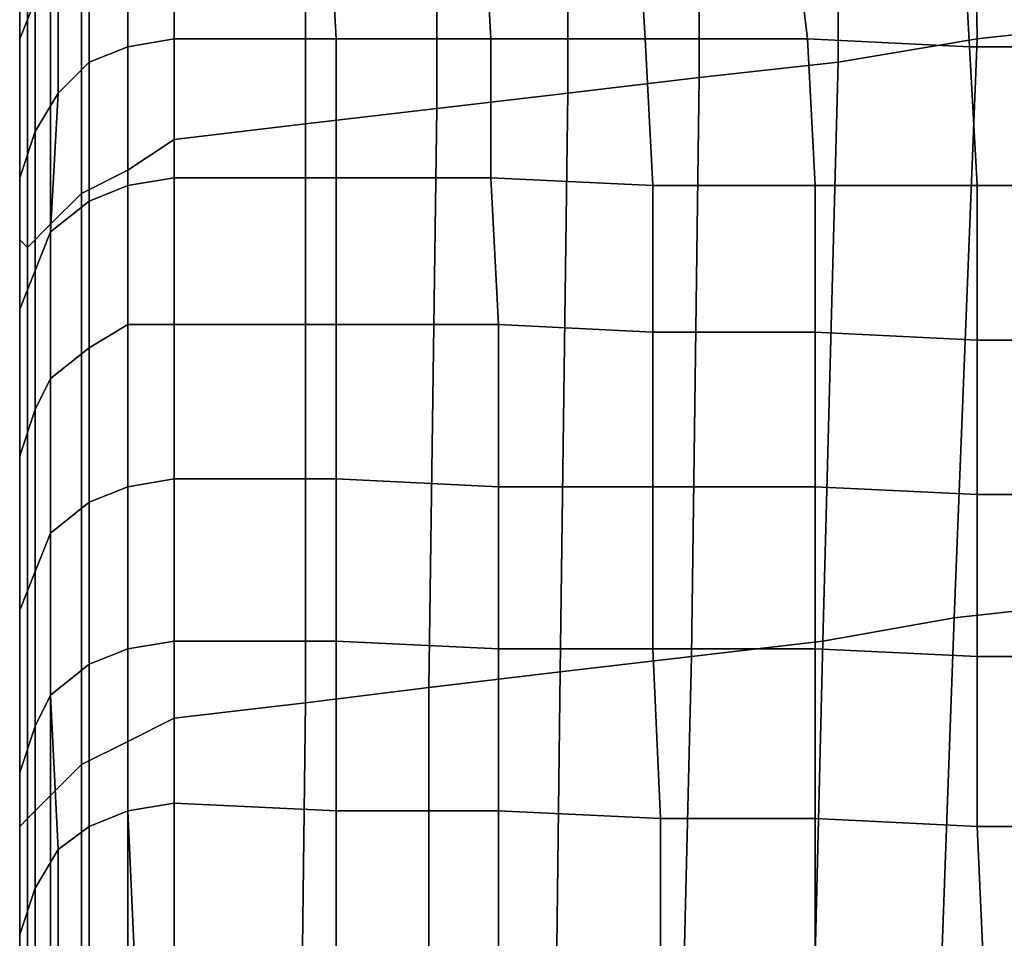
# Model space of a CAD drawing. Extents: x -0.003 to 0.532, y -0.184 to 0.182.
# Drawn here: x 0 to 0.012, y 0.135 to 0.147 of the extents above; entities that cross this region are included whole.
import ezdxf

# ---------------------------------------------------------------- set-up
doc = ezdxf.new("R2010")
doc.units = 0
doc.layers.add('PORCELAIN_1', color=7, linetype='CONTINUOUS')

msp = doc.modelspace()

# ---------------------------------------------------------------- linework, layer by layer
at = {"layer": 'PORCELAIN_1'}
for points in [[(-0.0004, 0.1542, 0.265), (-0.0004, 0.1513, 0.267), (-0.0004, 0.1462, 0.261), (-0.0004, 0.1497, 0.2586)], [(0.0136, 0.1541, 0.3037), (0.0138, 0.1472, 0.3038), (0.012, 0.147, 0.3038), (0.0119, 0.1539, 0.3037)], [(-0.0004, 0.1539, 0.2745), (-0.0004, 0.152, 0.2765), (-0.0004, 0.1466, 0.2713), (-0.0004, 0.1489, 0.2691)], [(0.012, 0.147, 0.3038), (0.0102, 0.1467, 0.3038), (0.0102, 0.1536, 0.3037), (0.0119, 0.1539, 0.3037)], [(-0.0004, 0.1465, 0.2831), (-0.0004, 0.1482, 0.2808), (-0.0004, 0.1537, 0.285), (-0.0004, 0.1523, 0.2872)], [(0.0084, 0.1533, 0.3037), (0.0102, 0.1536, 0.3037), (0.0102, 0.1467, 0.3038), (0.0084, 0.1465, 0.3038)], [(-0.0004, 0.1451, 0.252), (-0.0004, 0.1494, 0.2494), (-0.0004, 0.1533, 0.2564), (-0.0004, 0.1497, 0.2586)], [(0.0084, 0.1533, 0.3037), (0.0084, 0.1465, 0.3038), (0.0067, 0.1463, 0.3038), (0.0067, 0.153, 0.3037)], [(0.0067, 0.1463, 0.3038), (0.005, 0.1461, 0.3038), (0.005, 0.1528, 0.3037), (0.0067, 0.153, 0.3037)], [(0.0033, 0.1525, 0.3037), (0.005, 0.1528, 0.3037), (0.005, 0.1461, 0.3038), (0.0033, 0.1459, 0.3038)], [(0.0033, 0.1525, 0.3037), (0.0033, 0.1459, 0.3038), (0.0016, 0.1457, 0.3038), (0.0016, 0.1523, 0.3038)], [(-0.0004, 0.1511, 0.2896), (-0.0004, 0.1447, 0.286), (-0.0004, 0.1465, 0.2831), (-0.0004, 0.1523, 0.2872)], [(-0.0004, 0.15, 0.2401), (-0.0004, 0.1471, 0.2329), (-0.0004, 0.1497, 0.2321), (-0.0004, 0.1523, 0.2393)], [(0.0016, 0.1457, 0.3038), (0.001, 0.1453, 0.3037), (0.001, 0.1518, 0.3036), (0.0016, 0.1523, 0.3038)], [(-0.0004, 0.1444, 0.2736), (-0.0004, 0.1466, 0.2713), (-0.0004, 0.152, 0.2765), (-0.0004, 0.1501, 0.2785)], [(-0.0004, 0.1489, 0.1852), (-0.0004, 0.1468, 0.1782), (-0.0004, 0.15, 0.1778), (-0.0004, 0.1519, 0.1849)], [(-0.0004, 0.1518, 0.121), (-0.0004, 0.1485, 0.1217), (-0.0004, 0.1471, 0.1147), (-0.0004, 0.1502, 0.1139)], [(0.0004, 0.1514, 0.3034), (0.001, 0.1518, 0.3036), (0.001, 0.1453, 0.3037), (0.0004, 0.145, 0.3034)], [(-0.0004, 0.1484, 0.171), (-0.0004, 0.1467, 0.1643), (-0.0004, 0.1501, 0.1638), (-0.0004, 0.1516, 0.1706)], [(-0.0004, 0.1514, 0.2166), (-0.0004, 0.1486, 0.2171), (-0.0004, 0.1465, 0.2092), (-0.0004, 0.1496, 0.2088)], [(-0.0004, 0.1466, 0.1294), (-0.0004, 0.1499, 0.1287), (-0.0004, 0.1514, 0.1359), (-0.0004, 0.148, 0.1366)], [(0, 0.1511, 0.3029), (0.0004, 0.1514, 0.3034), (0.0004, 0.145, 0.3034), (0, 0.1446, 0.303)], [(-0.0004, 0.1435, 0.2634), (-0.0004, 0.1462, 0.261), (-0.0004, 0.1513, 0.267), (-0.0004, 0.1489, 0.2691)], [(-0.0004, 0.1494, 0.2494), (-0.0004, 0.1453, 0.2423), (-0.0004, 0.1476, 0.2412), (-0.0004, 0.1513, 0.2485)], [(-0.0004, 0.1511, 0.2896), (-0.0004, 0.151, 0.2901), (-0.0004, 0.1446, 0.287), (-0.0004, 0.1447, 0.286)], [(0, 0.1511, 0.3029), (0, 0.1446, 0.303), (-0.0003, 0.1443, 0.3025), (-0.0003, 0.1508, 0.3024)], [(-0.0004, 0.1444, 0.2882), (-0.0004, 0.1446, 0.287), (-0.0004, 0.151, 0.2901), (-0.0004, 0.1507, 0.2908)], [(-0.0004, 0.1457, 0.1856), (-0.0004, 0.1489, 0.1852), (-0.0004, 0.151, 0.1925), (-0.0004, 0.148, 0.1929)], [(-0.0003, 0.1443, 0.3025), (-0.0004, 0.1444, 0.3019), (-0.0004, 0.1508, 0.3018), (-0.0003, 0.1508, 0.3024)], [(-0.0004, 0.1507, 0.301), (-0.0004, 0.1508, 0.3018), (-0.0004, 0.1444, 0.3019), (-0.0004, 0.1443, 0.3009)], [(-0.0004, 0.1503, 0.2918), (-0.0004, 0.1442, 0.2893), (-0.0004, 0.1444, 0.2882), (-0.0004, 0.1507, 0.2908)], [(-0.0004, 0.1473, 0.1508), (-0.0004, 0.146, 0.1443), (-0.0004, 0.1494, 0.1437), (-0.0004, 0.1507, 0.1503)], [(-0.0004, 0.1443, 0.2999), (-0.0004, 0.1442, 0.2989), (-0.0004, 0.1506, 0.2994), (-0.0004, 0.1507, 0.3002)], [(-0.0004, 0.1507, 0.301), (-0.0004, 0.1443, 0.3009), (-0.0004, 0.1443, 0.2999), (-0.0004, 0.1507, 0.3002)], [(-0.0004, 0.1441, 0.2979), (-0.0004, 0.1505, 0.2986), (-0.0004, 0.1506, 0.2994), (-0.0004, 0.1442, 0.2989)], [(-0.0004, 0.1441, 0.2979), (-0.0004, 0.1441, 0.2969), (-0.0004, 0.1504, 0.2978), (-0.0004, 0.1505, 0.2986)], [(-0.0004, 0.1476, 0.2253), (-0.0004, 0.1453, 0.2177), (-0.0004, 0.1486, 0.2171), (-0.0004, 0.1504, 0.2247)], [(-0.0004, 0.1504, 0.297), (-0.0004, 0.1504, 0.2978), (-0.0004, 0.1441, 0.2969), (-0.0004, 0.144, 0.2959)], [(-0.0004, 0.1439, 0.2948), (-0.0004, 0.1503, 0.2961), (-0.0004, 0.1504, 0.297), (-0.0004, 0.144, 0.2959)], [(-0.0004, 0.1503, 0.2918), (-0.0004, 0.1501, 0.2926), (-0.0004, 0.144, 0.2905), (-0.0004, 0.1442, 0.2893)], [(-0.0004, 0.1503, 0.2005), (-0.0004, 0.1474, 0.2009), (-0.0004, 0.145, 0.1932), (-0.0004, 0.148, 0.1929)], [(-0.0004, 0.1439, 0.2948), (-0.0004, 0.1439, 0.2938), (-0.0004, 0.1502, 0.2953), (-0.0004, 0.1503, 0.2961)], [(-0.0004, 0.1471, 0.1147), (-0.0004, 0.1456, 0.1076), (-0.0004, 0.1486, 0.1068), (-0.0004, 0.1502, 0.1139)], [(-0.0004, 0.1501, 0.2943), (-0.0004, 0.1502, 0.2953), (-0.0004, 0.1439, 0.2938), (-0.0004, 0.1439, 0.2927)], [(-0.0004, 0.1482, 0.2808), (-0.0004, 0.1424, 0.2761), (-0.0004, 0.1444, 0.2736), (-0.0004, 0.1501, 0.2785)], [(-0.0004, 0.1452, 0.1577), (-0.0004, 0.1487, 0.1571), (-0.0004, 0.1501, 0.1638), (-0.0004, 0.1467, 0.1643)], [(-0.0004, 0.1439, 0.2916), (-0.0004, 0.1501, 0.2934), (-0.0004, 0.1501, 0.2943), (-0.0004, 0.1439, 0.2927)], [(-0.0004, 0.1439, 0.2916), (-0.0004, 0.144, 0.2905), (-0.0004, 0.1501, 0.2926), (-0.0004, 0.1501, 0.2934)], [(-0.0004, 0.15, 0.2401), (-0.0004, 0.1476, 0.2412), (-0.0004, 0.1443, 0.2341), (-0.0004, 0.1471, 0.2329)], [(-0.0004, 0.1449, 0.1714), (-0.0004, 0.1484, 0.171), (-0.0004, 0.15, 0.1778), (-0.0004, 0.1468, 0.1782)], [(-0.0004, 0.1499, 0.1287), (-0.0004, 0.1466, 0.1294), (-0.0004, 0.1452, 0.1224), (-0.0004, 0.1485, 0.1217)], [(-0.0004, 0.1462, 0.261), (-0.0004, 0.1411, 0.2548), (-0.0004, 0.1451, 0.252), (-0.0004, 0.1497, 0.2586)], [(-0.0004, 0.1445, 0.2261), (-0.0004, 0.1476, 0.2253), (-0.0004, 0.1497, 0.2321), (-0.0004, 0.1471, 0.2329)], [(-0.0004, 0.1465, 0.2092), (-0.0004, 0.1444, 0.2014), (-0.0004, 0.1474, 0.2009), (-0.0004, 0.1496, 0.2088)], [(-0.0004, 0.1494, 0.2494), (-0.0004, 0.1451, 0.252), (-0.0004, 0.1405, 0.2453), (-0.0004, 0.1453, 0.2423)], [(-0.0004, 0.146, 0.1443), (-0.0004, 0.1446, 0.1373), (-0.0004, 0.148, 0.1366), (-0.0004, 0.1494, 0.1437)], [(-0.0004, 0.1486, 0.1068), (-0.0004, 0.147, 0.0997), (-0.0002, 0.1475, 0.0994), (-0.0002, 0.1492, 0.1066)], [(-0.0004, 0.1466, 0.2713), (-0.0004, 0.1409, 0.2658), (-0.0004, 0.1435, 0.2634), (-0.0004, 0.1489, 0.2691)], [(-0.0004, 0.1489, 0.1852), (-0.0004, 0.1457, 0.1856), (-0.0004, 0.1434, 0.1786), (-0.0004, 0.1468, 0.1782)], [(0.001, 0.1487, 0.0989), (0.001, 0.1469, 0.0917), (0.0016, 0.147, 0.0916), (0.0016, 0.1488, 0.0989)], [(0.0036, 0.1488, 0.0988), (0.0016, 0.1488, 0.0989), (0.0016, 0.147, 0.0916), (0.0037, 0.147, 0.0916)], [(0.0056, 0.1488, 0.0988), (0.0036, 0.1488, 0.0988), (0.0037, 0.147, 0.0916), (0.0057, 0.147, 0.0915)], [(0.0076, 0.1487, 0.0987), (0.0056, 0.1488, 0.0988), (0.0057, 0.147, 0.0915), (0.0077, 0.147, 0.0915)], [(-0.0004, 0.1437, 0.1515), (-0.0004, 0.1473, 0.1508), (-0.0004, 0.1487, 0.1571), (-0.0004, 0.1452, 0.1577)], [(0.001, 0.1469, 0.0917), (0.001, 0.1487, 0.0989), (0.0005, 0.1484, 0.0991), (0.0005, 0.1467, 0.0919)], [(0.0096, 0.1487, 0.0987), (0.0076, 0.1487, 0.0987), (0.0077, 0.147, 0.0915), (0.0098, 0.147, 0.0914)], [(0.0118, 0.1487, 0.0986), (0.0096, 0.1487, 0.0987), (0.0098, 0.147, 0.0914), (0.0119, 0.1469, 0.0913)], [(0.0143, 0.1487, 0.0986), (0.0118, 0.1487, 0.0986), (0.0119, 0.1469, 0.0913), (0.0144, 0.1469, 0.0913)], [(-0.0004, 0.143, 0.2099), (-0.0004, 0.1465, 0.2092), (-0.0004, 0.1486, 0.2171), (-0.0004, 0.1453, 0.2177)], [(-0.0004, 0.147, 0.0997), (-0.0004, 0.1486, 0.1068), (-0.0004, 0.1456, 0.1076), (-0.0004, 0.144, 0.1005)], [(-0.0004, 0.1452, 0.1224), (-0.0004, 0.1439, 0.1154), (-0.0004, 0.1471, 0.1147), (-0.0004, 0.1485, 0.1217)], [(-0.0004, 0.1484, 0.171), (-0.0004, 0.1449, 0.1714), (-0.0004, 0.1431, 0.1648), (-0.0004, 0.1467, 0.1643)], [(0.0005, 0.1484, 0.0991), (0.0001, 0.1481, 0.0992), (0.0001, 0.1463, 0.0921), (0.0005, 0.1467, 0.0919)], [(-0.0004, 0.1482, 0.2808), (-0.0004, 0.1465, 0.2831), (-0.0004, 0.1403, 0.2788), (-0.0004, 0.1424, 0.2761)], [(-0.0002, 0.1475, 0.0994), (-0.0002, 0.1458, 0.0923), (0.0001, 0.1463, 0.0921), (0.0001, 0.1481, 0.0992)], [(-0.0004, 0.145, 0.1932), (-0.0004, 0.1425, 0.186), (-0.0004, 0.1457, 0.1856), (-0.0004, 0.148, 0.1929)], [(-0.0004, 0.1446, 0.1373), (-0.0004, 0.1432, 0.1301), (-0.0004, 0.1466, 0.1294), (-0.0004, 0.148, 0.1366)], [(-0.0004, 0.1414, 0.2354), (-0.0004, 0.1443, 0.2341), (-0.0004, 0.1476, 0.2412), (-0.0004, 0.1453, 0.2423)], [(-0.0004, 0.1476, 0.2253), (-0.0004, 0.1445, 0.2261), (-0.0004, 0.1418, 0.2186), (-0.0004, 0.1453, 0.2177)], [(-0.0002, 0.1458, 0.0923), (-0.0002, 0.1475, 0.0994), (-0.0004, 0.147, 0.0997), (-0.0004, 0.1452, 0.0926)], [(-0.0004, 0.1417, 0.1937), (-0.0004, 0.145, 0.1932), (-0.0004, 0.1474, 0.2009), (-0.0004, 0.1444, 0.2014)], [(-0.0004, 0.1424, 0.1449), (-0.0004, 0.146, 0.1443), (-0.0004, 0.1473, 0.1508), (-0.0004, 0.1437, 0.1515)], [(0.0138, 0.1472, 0.3038), (0.0135, 0.1397, 0.3039), (0.0117, 0.1395, 0.3039), (0.012, 0.147, 0.3038)], [(-0.0004, 0.1443, 0.2341), (-0.0004, 0.1411, 0.2273), (-0.0004, 0.1445, 0.2261), (-0.0004, 0.1471, 0.2329)], [(-0.0004, 0.1425, 0.1084), (-0.0004, 0.1456, 0.1076), (-0.0004, 0.1471, 0.1147), (-0.0004, 0.1439, 0.1154)], [(-0.0004, 0.147, 0.0997), (-0.0004, 0.144, 0.1005), (-0.0004, 0.1424, 0.0934), (-0.0004, 0.1452, 0.0926)], [(0.001, 0.1469, 0.0917), (0.0005, 0.1467, 0.0919), (0.0005, 0.1449, 0.0847), (0.001, 0.1451, 0.0845)], [(0.0016, 0.1452, 0.0844), (0.0016, 0.147, 0.0916), (0.001, 0.1469, 0.0917), (0.001, 0.1451, 0.0845)], [(0.0016, 0.147, 0.0916), (0.0016, 0.1452, 0.0844), (0.0037, 0.1452, 0.0843), (0.0037, 0.147, 0.0916)], [(0.0037, 0.147, 0.0916), (0.0037, 0.1452, 0.0843), (0.0057, 0.1452, 0.0842), (0.0057, 0.147, 0.0915)], [(0.0057, 0.147, 0.0915), (0.0057, 0.1452, 0.0842), (0.0078, 0.1451, 0.0842), (0.0077, 0.147, 0.0915)], [(0.0077, 0.147, 0.0915), (0.0078, 0.1451, 0.0842), (0.0099, 0.1451, 0.0841), (0.0098, 0.147, 0.0914)], [(0.0098, 0.147, 0.0914), (0.0099, 0.1451, 0.0841), (0.012, 0.1451, 0.084), (0.0119, 0.1469, 0.0913)], [(0.0117, 0.1395, 0.3039), (0.01, 0.1392, 0.3039), (0.0102, 0.1467, 0.3038), (0.012, 0.147, 0.3038)], [(0.0119, 0.1469, 0.0913), (0.012, 0.1451, 0.084), (0.0144, 0.1451, 0.0839), (0.0144, 0.1469, 0.0913)], [(-0.0004, 0.1434, 0.1786), (-0.0004, 0.1414, 0.1719), (-0.0004, 0.1449, 0.1714), (-0.0004, 0.1468, 0.1782)], [(-0.0004, 0.1431, 0.1648), (-0.0004, 0.1414, 0.1584), (-0.0004, 0.1452, 0.1577), (-0.0004, 0.1467, 0.1643)], [(0.0001, 0.1463, 0.0921), (0, 0.1445, 0.0849), (0.0005, 0.1449, 0.0847), (0.0005, 0.1467, 0.0919)], [(0.0102, 0.1467, 0.3038), (0.01, 0.1392, 0.3039), (0.0083, 0.139, 0.3039), (0.0084, 0.1465, 0.3038)], [(-0.0004, 0.1466, 0.2713), (-0.0004, 0.1444, 0.2736), (-0.0004, 0.1384, 0.2684), (-0.0004, 0.1409, 0.2658)], [(-0.0004, 0.1419, 0.1231), (-0.0004, 0.1452, 0.1224), (-0.0004, 0.1466, 0.1294), (-0.0004, 0.1432, 0.1301)], [(-0.0004, 0.1381, 0.2823), (-0.0004, 0.1403, 0.2788), (-0.0004, 0.1465, 0.2831), (-0.0004, 0.1447, 0.286)], [(-0.0004, 0.1465, 0.2092), (-0.0004, 0.143, 0.2099), (-0.0004, 0.1406, 0.202), (-0.0004, 0.1444, 0.2014)], [(0.0083, 0.139, 0.3039), (0.0066, 0.1388, 0.3039), (0.0067, 0.1463, 0.3038), (0.0084, 0.1465, 0.3038)], [(0, 0.1445, 0.0849), (0.0001, 0.1463, 0.0921), (-0.0002, 0.1458, 0.0923), (-0.0002, 0.144, 0.0852)], [(0.005, 0.1461, 0.3038), (0.0067, 0.1463, 0.3038), (0.0066, 0.1388, 0.3039), (0.0049, 0.1386, 0.3039)], [(-0.0004, 0.1462, 0.261), (-0.0004, 0.1435, 0.2634), (-0.0004, 0.138, 0.2574), (-0.0004, 0.1411, 0.2548)], [(-0.0004, 0.141, 0.138), (-0.0004, 0.1446, 0.1373), (-0.0004, 0.146, 0.1443), (-0.0004, 0.1424, 0.1449)], [(0.005, 0.1461, 0.3038), (0.0049, 0.1386, 0.3039), (0.0033, 0.1384, 0.3039), (0.0033, 0.1459, 0.3038)], [(0.0033, 0.1384, 0.3039), (0.0016, 0.1382, 0.3039), (0.0016, 0.1457, 0.3038), (0.0033, 0.1459, 0.3038)], [(-0.0002, 0.1458, 0.0923), (-0.0004, 0.1452, 0.0926), (-0.0004, 0.1435, 0.0855), (-0.0002, 0.144, 0.0852)], [(-0.0004, 0.14, 0.1791), (-0.0004, 0.1434, 0.1786), (-0.0004, 0.1457, 0.1856), (-0.0004, 0.1425, 0.186)], [(0.001, 0.1453, 0.3037), (0.0016, 0.1457, 0.3038), (0.0016, 0.1382, 0.3039), (0.001, 0.1379, 0.3038)], [(-0.0004, 0.1456, 0.1076), (-0.0004, 0.1425, 0.1084), (-0.0004, 0.141, 0.1013), (-0.0004, 0.144, 0.1005)], [(-0.0004, 0.1405, 0.2453), (-0.0004, 0.1359, 0.2387), (-0.0004, 0.1414, 0.2354), (-0.0004, 0.1453, 0.2423)], [(-0.0004, 0.1418, 0.2186), (-0.0004, 0.1392, 0.2108), (-0.0004, 0.143, 0.2099), (-0.0004, 0.1453, 0.2177)], [(0.0004, 0.145, 0.3034), (0.001, 0.1453, 0.3037), (0.001, 0.1379, 0.3038), (0.0004, 0.1376, 0.3036)], [(-0.0004, 0.1414, 0.1584), (-0.0004, 0.1399, 0.1521), (-0.0004, 0.1437, 0.1515), (-0.0004, 0.1452, 0.1577)], [(-0.0004, 0.1452, 0.1224), (-0.0004, 0.1419, 0.1231), (-0.0004, 0.1407, 0.1162), (-0.0004, 0.1439, 0.1154)], [(-0.0004, 0.1424, 0.0934), (-0.0004, 0.1407, 0.0863), (-0.0004, 0.1435, 0.0855), (-0.0004, 0.1452, 0.0926)], [(0.0016, 0.1452, 0.0844), (0.001, 0.1451, 0.0845), (0.001, 0.1433, 0.0772), (0.0016, 0.1433, 0.077)], [(0.0037, 0.1452, 0.0843), (0.0016, 0.1452, 0.0844), (0.0016, 0.1433, 0.077), (0.0037, 0.1433, 0.0769)], [(0.0057, 0.1452, 0.0842), (0.0037, 0.1452, 0.0843), (0.0037, 0.1433, 0.0769), (0.0058, 0.1433, 0.0768)], [(0.0078, 0.1451, 0.0842), (0.0057, 0.1452, 0.0842), (0.0058, 0.1433, 0.0768), (0.0078, 0.1432, 0.0767)], [(-0.0004, 0.1358, 0.2486), (-0.0004, 0.1405, 0.2453), (-0.0004, 0.1451, 0.252), (-0.0004, 0.1411, 0.2548)], [(-0.0004, 0.145, 0.1932), (-0.0004, 0.1417, 0.1937), (-0.0004, 0.1391, 0.1865), (-0.0004, 0.1425, 0.186)], [(0.0004, 0.145, 0.3034), (0.0004, 0.1376, 0.3036), (0, 0.1372, 0.3031), (0, 0.1446, 0.303)], [(0.0005, 0.1449, 0.0847), (0.0005, 0.143, 0.0774), (0.001, 0.1433, 0.0772), (0.001, 0.1451, 0.0845)], [(0.0099, 0.1451, 0.0841), (0.0078, 0.1451, 0.0842), (0.0078, 0.1432, 0.0767), (0.0099, 0.1432, 0.0766)], [(0.012, 0.1451, 0.084), (0.0099, 0.1451, 0.0841), (0.0099, 0.1432, 0.0766), (0.012, 0.1431, 0.0765)], [(0.0144, 0.1451, 0.0839), (0.012, 0.1451, 0.084), (0.012, 0.1431, 0.0765), (0.0144, 0.1431, 0.0764)], [(-0.0004, 0.1395, 0.1654), (-0.0004, 0.1431, 0.1648), (-0.0004, 0.1449, 0.1714), (-0.0004, 0.1414, 0.1719)], [(0.0005, 0.143, 0.0774), (0.0005, 0.1449, 0.0847), (0, 0.1445, 0.0849), (0, 0.1426, 0.0777)], [(-0.0004, 0.1446, 0.287), (-0.0004, 0.1375, 0.284), (-0.0004, 0.1381, 0.2823), (-0.0004, 0.1447, 0.286)], [(-0.0004, 0.1446, 0.287), (-0.0004, 0.1444, 0.2882), (-0.0004, 0.1371, 0.2855), (-0.0004, 0.1375, 0.284)], [(-0.0004, 0.1446, 0.1373), (-0.0004, 0.141, 0.138), (-0.0004, 0.1398, 0.1308), (-0.0004, 0.1432, 0.1301)], [(0, 0.1372, 0.3031), (-0.0003, 0.1369, 0.3026), (-0.0003, 0.1443, 0.3025), (0, 0.1446, 0.303)], [(-0.0004, 0.1378, 0.2199), (-0.0004, 0.1418, 0.2186), (-0.0004, 0.1445, 0.2261), (-0.0004, 0.1411, 0.2273)], [(0, 0.1445, 0.0849), (-0.0002, 0.144, 0.0852), (-0.0002, 0.1422, 0.078), (0, 0.1426, 0.0777)], [(-0.0004, 0.1366, 0.2869), (-0.0004, 0.1371, 0.2855), (-0.0004, 0.1444, 0.2882), (-0.0004, 0.1442, 0.2893)], [(-0.0004, 0.136, 0.2712), (-0.0004, 0.1384, 0.2684), (-0.0004, 0.1444, 0.2736), (-0.0004, 0.1424, 0.2761)], [(-0.0004, 0.1406, 0.202), (-0.0004, 0.1379, 0.1943), (-0.0004, 0.1417, 0.1937), (-0.0004, 0.1444, 0.2014)], [(-0.0004, 0.1444, 0.3019), (-0.0004, 0.1368, 0.302), (-0.0004, 0.1367, 0.3008), (-0.0004, 0.1443, 0.3009)], [(-0.0004, 0.1444, 0.3019), (-0.0003, 0.1443, 0.3025), (-0.0003, 0.1369, 0.3026), (-0.0004, 0.1368, 0.302)], [(-0.0004, 0.1443, 0.2341), (-0.0004, 0.1414, 0.2354), (-0.0004, 0.1375, 0.2286), (-0.0004, 0.1411, 0.2273)], [(-0.0004, 0.1367, 0.3008), (-0.0004, 0.1366, 0.2996), (-0.0004, 0.1443, 0.2999), (-0.0004, 0.1443, 0.3009)], [(-0.0004, 0.1365, 0.2984), (-0.0004, 0.1442, 0.2989), (-0.0004, 0.1443, 0.2999), (-0.0004, 0.1366, 0.2996)], [(-0.0004, 0.144, 0.2905), (-0.0004, 0.1363, 0.2881), (-0.0004, 0.1366, 0.2869), (-0.0004, 0.1442, 0.2893)], [(-0.0004, 0.1365, 0.2984), (-0.0004, 0.1364, 0.2972), (-0.0004, 0.1441, 0.2979), (-0.0004, 0.1442, 0.2989)], [(-0.0004, 0.1441, 0.2969), (-0.0004, 0.1441, 0.2979), (-0.0004, 0.1364, 0.2972), (-0.0004, 0.1362, 0.296)], [(-0.0004, 0.1361, 0.2948), (-0.0004, 0.144, 0.2959), (-0.0004, 0.1441, 0.2969), (-0.0004, 0.1362, 0.296)], [(-0.0004, 0.144, 0.2905), (-0.0004, 0.1439, 0.2916), (-0.0004, 0.1361, 0.2896), (-0.0004, 0.1363, 0.2881)], [(-0.0004, 0.1435, 0.0855), (-0.0004, 0.1416, 0.0783), (-0.0002, 0.1422, 0.078), (-0.0002, 0.144, 0.0852)], [(-0.0004, 0.141, 0.1013), (-0.0004, 0.1395, 0.0942), (-0.0004, 0.1424, 0.0934), (-0.0004, 0.144, 0.1005)], [(-0.0004, 0.1361, 0.2948), (-0.0004, 0.136, 0.2936), (-0.0004, 0.1439, 0.2948), (-0.0004, 0.144, 0.2959)], [(-0.0004, 0.1407, 0.1162), (-0.0004, 0.1394, 0.1092), (-0.0004, 0.1425, 0.1084), (-0.0004, 0.1439, 0.1154)], [(-0.0004, 0.1439, 0.2938), (-0.0004, 0.1439, 0.2948), (-0.0004, 0.136, 0.2936), (-0.0004, 0.136, 0.2923)], [(-0.0004, 0.136, 0.2909), (-0.0004, 0.1439, 0.2927), (-0.0004, 0.1439, 0.2938), (-0.0004, 0.136, 0.2923)], [(-0.0004, 0.136, 0.2909), (-0.0004, 0.1361, 0.2896), (-0.0004, 0.1439, 0.2916), (-0.0004, 0.1439, 0.2927)], [(-0.0004, 0.1399, 0.1521), (-0.0004, 0.1385, 0.1456), (-0.0004, 0.1424, 0.1449), (-0.0004, 0.1437, 0.1515)], [(-0.0004, 0.135, 0.2602), (-0.0004, 0.138, 0.2574), (-0.0004, 0.1435, 0.2634), (-0.0004, 0.1409, 0.2658)], [(-0.0004, 0.1416, 0.0783), (-0.0004, 0.1435, 0.0855), (-0.0004, 0.1407, 0.0863), (-0.0004, 0.1389, 0.0792)], [(-0.0004, 0.1434, 0.1786), (-0.0004, 0.14, 0.1791), (-0.0004, 0.1374, 0.1725), (-0.0004, 0.1414, 0.1719)], [(-0.0004, 0.1398, 0.1308), (-0.0004, 0.1386, 0.1238), (-0.0004, 0.1419, 0.1231), (-0.0004, 0.1432, 0.1301)], [(0.001, 0.1412, 0.0696), (0.001, 0.1433, 0.0772), (0.0005, 0.143, 0.0774), (0.0005, 0.141, 0.0699)], [(0.001, 0.1433, 0.0772), (0.001, 0.1412, 0.0696), (0.0016, 0.1413, 0.0695), (0.0016, 0.1433, 0.077)], [(0.0016, 0.1433, 0.077), (0.0016, 0.1413, 0.0695), (0.0037, 0.1413, 0.0694), (0.0037, 0.1433, 0.0769)], [(0.0037, 0.1433, 0.0769), (0.0037, 0.1413, 0.0694), (0.0058, 0.1412, 0.0693), (0.0058, 0.1433, 0.0768)], [(0.0058, 0.1433, 0.0768), (0.0058, 0.1412, 0.0693), (0.0078, 0.1412, 0.0692), (0.0078, 0.1432, 0.0767)], [(0.0078, 0.1432, 0.0767), (0.0078, 0.1412, 0.0692), (0.0099, 0.1412, 0.0691), (0.0099, 0.1432, 0.0766)], [(0.0099, 0.1432, 0.0766), (0.0099, 0.1412, 0.0691), (0.012, 0.1411, 0.069), (0.012, 0.1431, 0.0765)], [(-0.0004, 0.1375, 0.1591), (-0.0004, 0.1414, 0.1584), (-0.0004, 0.1431, 0.1648), (-0.0004, 0.1395, 0.1654)], [(0.012, 0.1431, 0.0765), (0.012, 0.1411, 0.069), (0.0144, 0.1411, 0.0688), (0.0144, 0.1431, 0.0764)], [(-0.0004, 0.1363, 0.2029), (-0.0004, 0.1406, 0.202), (-0.0004, 0.143, 0.2099), (-0.0004, 0.1392, 0.2108)], [(0.0005, 0.143, 0.0774), (0, 0.1426, 0.0777), (0, 0.1406, 0.0701), (0.0005, 0.141, 0.0699)], [(-0.0002, 0.1422, 0.078), (-0.0002, 0.1401, 0.0705), (0, 0.1406, 0.0701), (0, 0.1426, 0.0777)], [(-0.0004, 0.1391, 0.1865), (-0.0004, 0.1362, 0.1797), (-0.0004, 0.14, 0.1791), (-0.0004, 0.1425, 0.186)], [(-0.0004, 0.1381, 0.1021), (-0.0004, 0.141, 0.1013), (-0.0004, 0.1425, 0.1084), (-0.0004, 0.1394, 0.1092)], [(-0.0004, 0.1403, 0.2788), (-0.0004, 0.1338, 0.2742), (-0.0004, 0.136, 0.2712), (-0.0004, 0.1424, 0.2761)], [(-0.0004, 0.1385, 0.1456), (-0.0004, 0.1373, 0.1387), (-0.0004, 0.141, 0.138), (-0.0004, 0.1424, 0.1449)], [(-0.0004, 0.1379, 0.0872), (-0.0004, 0.1407, 0.0863), (-0.0004, 0.1424, 0.0934), (-0.0004, 0.1395, 0.0942)], [(-0.0002, 0.1401, 0.0705), (-0.0002, 0.1422, 0.078), (-0.0004, 0.1416, 0.0783), (-0.0004, 0.1396, 0.0708)], [(-0.0004, 0.1375, 0.1169), (-0.0004, 0.1407, 0.1162), (-0.0004, 0.1419, 0.1231), (-0.0004, 0.1386, 0.1238)], [(-0.0004, 0.1418, 0.2186), (-0.0004, 0.1378, 0.2199), (-0.0004, 0.1345, 0.2122), (-0.0004, 0.1392, 0.2108)], [(-0.0004, 0.1349, 0.1871), (-0.0004, 0.1391, 0.1865), (-0.0004, 0.1417, 0.1937), (-0.0004, 0.1379, 0.1943)], [(-0.0004, 0.1416, 0.0783), (-0.0004, 0.1389, 0.0792), (-0.0004, 0.137, 0.0716), (-0.0004, 0.1396, 0.0708)], [(-0.0004, 0.1312, 0.232), (-0.0004, 0.1375, 0.2286), (-0.0004, 0.1414, 0.2354), (-0.0004, 0.1359, 0.2387)], [(-0.0004, 0.1374, 0.1725), (-0.0004, 0.1353, 0.1661), (-0.0004, 0.1395, 0.1654), (-0.0004, 0.1414, 0.1719)], [(-0.0004, 0.1359, 0.1528), (-0.0004, 0.1399, 0.1521), (-0.0004, 0.1414, 0.1584), (-0.0004, 0.1375, 0.1591)], [(0.0016, 0.1413, 0.0695), (0.001, 0.1412, 0.0696), (0.001, 0.1391, 0.062), (0.0016, 0.1392, 0.0619)], [(0.0037, 0.1413, 0.0694), (0.0016, 0.1413, 0.0695), (0.0016, 0.1392, 0.0619), (0.0037, 0.1392, 0.0618)], [(0.0058, 0.1412, 0.0693), (0.0037, 0.1413, 0.0694), (0.0037, 0.1392, 0.0618), (0.0058, 0.1391, 0.0617)], [(0.001, 0.1412, 0.0696), (0.0005, 0.141, 0.0699), (0.0005, 0.1389, 0.0622), (0.001, 0.1391, 0.062)], [(0.0078, 0.1412, 0.0692), (0.0058, 0.1412, 0.0693), (0.0058, 0.1391, 0.0617), (0.0078, 0.1391, 0.0616)], [(0.0099, 0.1412, 0.0691), (0.0078, 0.1412, 0.0692), (0.0078, 0.1391, 0.0616), (0.0099, 0.1391, 0.0615)], [(0.012, 0.1411, 0.069), (0.0099, 0.1412, 0.0691), (0.0099, 0.1391, 0.0615), (0.012, 0.139, 0.0613)], [(-0.0004, 0.138, 0.2574), (-0.0004, 0.1324, 0.2515), (-0.0004, 0.1358, 0.2486), (-0.0004, 0.1411, 0.2548)], [(-0.0004, 0.1375, 0.2286), (-0.0004, 0.1334, 0.2215), (-0.0004, 0.1378, 0.2199), (-0.0004, 0.1411, 0.2273)], [(0.0144, 0.1411, 0.0688), (0.012, 0.1411, 0.069), (0.012, 0.139, 0.0613), (0.0145, 0.139, 0.0612)], [(-0.0004, 0.1361, 0.1315), (-0.0004, 0.1398, 0.1308), (-0.0004, 0.141, 0.138), (-0.0004, 0.1373, 0.1387)], [(-0.0004, 0.141, 0.1013), (-0.0004, 0.1381, 0.1021), (-0.0004, 0.1367, 0.095), (-0.0004, 0.1395, 0.0942)], [(-0.0004, 0.1384, 0.2684), (-0.0004, 0.1322, 0.2631), (-0.0004, 0.135, 0.2602), (-0.0004, 0.1409, 0.2658)], [(0, 0.1406, 0.0701), (0, 0.1385, 0.0626), (0.0005, 0.1389, 0.0622), (0.0005, 0.141, 0.0699)], [(-0.0004, 0.1407, 0.1162), (-0.0004, 0.1375, 0.1169), (-0.0004, 0.1363, 0.1099), (-0.0004, 0.1394, 0.1092)], [(-0.0004, 0.1407, 0.0863), (-0.0004, 0.1379, 0.0872), (-0.0004, 0.1362, 0.0801), (-0.0004, 0.1389, 0.0792)], [(-0.0004, 0.1406, 0.202), (-0.0004, 0.1363, 0.2029), (-0.0004, 0.1332, 0.1952), (-0.0004, 0.1379, 0.1943)], [(0, 0.1385, 0.0626), (0, 0.1406, 0.0701), (-0.0002, 0.1401, 0.0705), (-0.0002, 0.1381, 0.0629)], [(-0.0004, 0.1405, 0.2453), (-0.0004, 0.1358, 0.2486), (-0.0004, 0.1306, 0.2423), (-0.0004, 0.1359, 0.2387)], [(-0.0004, 0.1403, 0.2788), (-0.0004, 0.1381, 0.2823), (-0.0004, 0.1311, 0.2784), (-0.0004, 0.1338, 0.2742)], [(-0.0002, 0.1401, 0.0705), (-0.0004, 0.1396, 0.0708), (-0.0004, 0.1375, 0.0631), (-0.0002, 0.1381, 0.0629)], [(-0.0004, 0.1332, 0.1733), (-0.0004, 0.1374, 0.1725), (-0.0004, 0.14, 0.1791), (-0.0004, 0.1362, 0.1797)], [(-0.0004, 0.1345, 0.1463), (-0.0004, 0.1385, 0.1456), (-0.0004, 0.1399, 0.1521), (-0.0004, 0.1359, 0.1528)], [(-0.0004, 0.1398, 0.1308), (-0.0004, 0.1361, 0.1315), (-0.0004, 0.1351, 0.1245), (-0.0004, 0.1386, 0.1238)], [(0.0135, 0.1397, 0.3039), (0.0131, 0.1314, 0.304), (0.0114, 0.1312, 0.304), (0.0117, 0.1395, 0.3039)], [(-0.0004, 0.137, 0.0716), (-0.0004, 0.135, 0.064), (-0.0004, 0.1375, 0.0631), (-0.0004, 0.1396, 0.0708)], [(-0.0004, 0.1353, 0.1661), (-0.0004, 0.1333, 0.1598), (-0.0004, 0.1375, 0.1591), (-0.0004, 0.1395, 0.1654)], [(-0.0004, 0.1367, 0.095), (-0.0004, 0.135, 0.088), (-0.0004, 0.1379, 0.0872), (-0.0004, 0.1395, 0.0942)], [(0.0114, 0.1312, 0.304), (0.0098, 0.131, 0.304), (0.01, 0.1392, 0.3039), (0.0117, 0.1395, 0.3039)], [(-0.0004, 0.1363, 0.1099), (-0.0004, 0.1351, 0.1028), (-0.0004, 0.1381, 0.1021), (-0.0004, 0.1394, 0.1092)], [(-0.0004, 0.1345, 0.2122), (-0.0004, 0.1309, 0.2045), (-0.0004, 0.1363, 0.2029), (-0.0004, 0.1392, 0.2108)], [(0.001, 0.1391, 0.062), (0.001, 0.137, 0.0545), (0.0016, 0.1371, 0.0544), (0.0016, 0.1392, 0.0619)], [(0.0016, 0.1392, 0.0619), (0.0016, 0.1371, 0.0544), (0.0037, 0.137, 0.0543), (0.0037, 0.1392, 0.0618)], [(0.0037, 0.1392, 0.0618), (0.0037, 0.137, 0.0543), (0.0058, 0.137, 0.0541), (0.0058, 0.1391, 0.0617)], [(0.01, 0.1392, 0.3039), (0.0098, 0.131, 0.304), (0.0081, 0.1308, 0.304), (0.0083, 0.139, 0.3039)], [(-0.0004, 0.1391, 0.1865), (-0.0004, 0.1349, 0.1871), (-0.0004, 0.1317, 0.1804), (-0.0004, 0.1362, 0.1797)], [(0.0005, 0.1389, 0.0622), (0.0005, 0.1368, 0.0548), (0.001, 0.137, 0.0545), (0.001, 0.1391, 0.062)], [(0.0058, 0.1391, 0.0617), (0.0058, 0.137, 0.0541), (0.0079, 0.1369, 0.054), (0.0078, 0.1391, 0.0616)], [(0.0081, 0.1308, 0.304), (0.0065, 0.1306, 0.304), (0.0066, 0.1388, 0.3039), (0.0083, 0.139, 0.3039)], [(0.0078, 0.1391, 0.0616), (0.0079, 0.1369, 0.054), (0.0099, 0.1369, 0.0539), (0.0099, 0.1391, 0.0615)], [(0.0099, 0.1391, 0.0615), (0.0099, 0.1369, 0.0539), (0.012, 0.1368, 0.0538), (0.012, 0.139, 0.0613)], [(0.012, 0.139, 0.0613), (0.012, 0.1368, 0.0538), (0.0145, 0.1368, 0.0536), (0.0145, 0.139, 0.0612)], [(-0.0004, 0.1362, 0.0801), (-0.0004, 0.1343, 0.0725), (-0.0004, 0.137, 0.0716), (-0.0004, 0.1389, 0.0792)], [(0.0005, 0.1368, 0.0548), (0.0005, 0.1389, 0.0622), (0, 0.1385, 0.0626), (0.0001, 0.1365, 0.0552)], [(0.0066, 0.1388, 0.3039), (0.0065, 0.1306, 0.304), (0.0049, 0.1304, 0.304), (0.0049, 0.1386, 0.3039)], [(-0.0004, 0.1351, 0.1245), (-0.0004, 0.1343, 0.1176), (-0.0004, 0.1375, 0.1169), (-0.0004, 0.1386, 0.1238)], [(0.0049, 0.1304, 0.304), (0.0032, 0.1303, 0.304), (0.0033, 0.1384, 0.3039), (0.0049, 0.1386, 0.3039)], [(-0.0004, 0.1385, 0.1456), (-0.0004, 0.1345, 0.1463), (-0.0004, 0.1334, 0.1393), (-0.0004, 0.1373, 0.1387)], [(0, 0.1385, 0.0626), (-0.0002, 0.1381, 0.0629), (-0.0002, 0.136, 0.0555), (0.0001, 0.1365, 0.0552)], [(-0.0004, 0.1384, 0.2684), (-0.0004, 0.136, 0.2712), (-0.0004, 0.1295, 0.2661), (-0.0004, 0.1322, 0.2631)], [(0.0016, 0.1382, 0.3039), (0.0033, 0.1384, 0.3039), (0.0032, 0.1303, 0.304), (0.0016, 0.13, 0.304)], [(-0.0004, 0.1303, 0.2803), (-0.0004, 0.1311, 0.2784), (-0.0004, 0.1381, 0.2823), (-0.0004, 0.1375, 0.284)], [(-0.0004, 0.1337, 0.0958), (-0.0004, 0.1367, 0.095), (-0.0004, 0.1381, 0.1021), (-0.0004, 0.1351, 0.1028)], [(-0.0004, 0.1375, 0.0631), (-0.0004, 0.1354, 0.0557), (-0.0002, 0.136, 0.0555), (-0.0002, 0.1381, 0.0629)], [(0.001, 0.1379, 0.3038), (0.0016, 0.1382, 0.3039), (0.0016, 0.13, 0.304), (0.001, 0.1299, 0.3039)], [(-0.0004, 0.138, 0.2574), (-0.0004, 0.135, 0.2602), (-0.0004, 0.1291, 0.2545), (-0.0004, 0.1324, 0.2515)], [(-0.0004, 0.1332, 0.1952), (-0.0004, 0.1297, 0.1879), (-0.0004, 0.1349, 0.1871), (-0.0004, 0.1379, 0.1943)], [(-0.0004, 0.1335, 0.0809), (-0.0004, 0.1362, 0.0801), (-0.0004, 0.1379, 0.0872), (-0.0004, 0.135, 0.088)], [(0.001, 0.1379, 0.3038), (0.001, 0.1299, 0.3039), (0.0004, 0.1296, 0.3037), (0.0004, 0.1376, 0.3036)], [(-0.0004, 0.1292, 0.2141), (-0.0004, 0.1345, 0.2122), (-0.0004, 0.1378, 0.2199), (-0.0004, 0.1334, 0.2215)], [(0.0004, 0.1296, 0.3037), (0, 0.1292, 0.3032), (0, 0.1372, 0.3031), (0.0004, 0.1376, 0.3036)], [(-0.0004, 0.1371, 0.2855), (-0.0004, 0.1295, 0.2822), (-0.0004, 0.1303, 0.2803), (-0.0004, 0.1375, 0.284)], [(-0.0004, 0.1375, 0.2286), (-0.0004, 0.1312, 0.232), (-0.0004, 0.1265, 0.2252), (-0.0004, 0.1334, 0.2215)], [(-0.0004, 0.1333, 0.1598), (-0.0004, 0.1316, 0.1536), (-0.0004, 0.1359, 0.1528), (-0.0004, 0.1375, 0.1591)], [(-0.0004, 0.1332, 0.1106), (-0.0004, 0.1363, 0.1099), (-0.0004, 0.1375, 0.1169), (-0.0004, 0.1343, 0.1176)], [(-0.0004, 0.1354, 0.0557), (-0.0004, 0.1375, 0.0631), (-0.0004, 0.135, 0.064), (-0.0004, 0.133, 0.0566)], [(-0.0004, 0.1305, 0.1669), (-0.0004, 0.1353, 0.1661), (-0.0004, 0.1374, 0.1725), (-0.0004, 0.1332, 0.1733)], [(-0.0004, 0.1334, 0.1393), (-0.0004, 0.1324, 0.1322), (-0.0004, 0.1361, 0.1315), (-0.0004, 0.1373, 0.1387)], [(-0.0003, 0.1369, 0.3026), (0, 0.1372, 0.3031), (0, 0.1292, 0.3032), (-0.0003, 0.1289, 0.3027)], [(-0.0004, 0.1371, 0.2855), (-0.0004, 0.1366, 0.2869), (-0.0004, 0.1288, 0.284), (-0.0004, 0.1295, 0.2822)], [(0.0016, 0.1371, 0.0544), (0.001, 0.137, 0.0545), (0.0011, 0.1348, 0.0473), (0.0016, 0.135, 0.0472)], [(0.0037, 0.137, 0.0543), (0.0016, 0.1371, 0.0544), (0.0016, 0.135, 0.0472), (0.0037, 0.1349, 0.047)], [(-0.0004, 0.1324, 0.0649), (-0.0004, 0.135, 0.064), (-0.0004, 0.137, 0.0716), (-0.0004, 0.1343, 0.0725)], [(0.001, 0.137, 0.0545), (0.0005, 0.1368, 0.0548), (0.0005, 0.1347, 0.0477), (0.0011, 0.1348, 0.0473)], [(0.0058, 0.137, 0.0541), (0.0037, 0.137, 0.0543), (0.0037, 0.1349, 0.047), (0.0058, 0.1348, 0.0468)], [(0.0079, 0.1369, 0.054), (0.0058, 0.137, 0.0541), (0.0058, 0.1348, 0.0468), (0.0079, 0.1348, 0.0466)], [(-0.0003, 0.1369, 0.3026), (-0.0003, 0.1289, 0.3027), (-0.0004, 0.1285, 0.3021), (-0.0004, 0.1368, 0.302)], [(0.0099, 0.1369, 0.0539), (0.0079, 0.1369, 0.054), (0.0079, 0.1348, 0.0466), (0.0099, 0.1347, 0.0465)], [(0.012, 0.1368, 0.0538), (0.0099, 0.1369, 0.0539), (0.0099, 0.1347, 0.0465), (0.0121, 0.1346, 0.0463)], [(-0.0004, 0.1285, 0.3021), (-0.0004, 0.1285, 0.3007), (-0.0004, 0.1367, 0.3008), (-0.0004, 0.1368, 0.302)], [(-0.0004, 0.1367, 0.095), (-0.0004, 0.1337, 0.0958), (-0.0004, 0.1322, 0.0888), (-0.0004, 0.135, 0.088)], [(-0.0004, 0.1284, 0.2994), (-0.0004, 0.1366, 0.2996), (-0.0004, 0.1367, 0.3008), (-0.0004, 0.1285, 0.3007)], [(0.0005, 0.1368, 0.0548), (0.0001, 0.1365, 0.0552), (0.0001, 0.1344, 0.0482), (0.0005, 0.1347, 0.0477)], [(0.0145, 0.1368, 0.0536), (0.012, 0.1368, 0.0538), (0.0121, 0.1346, 0.0463), (0.0145, 0.1346, 0.0461)], [(-0.0004, 0.1283, 0.2858), (-0.0004, 0.1288, 0.284), (-0.0004, 0.1366, 0.2869), (-0.0004, 0.1363, 0.2881)], [(-0.0004, 0.1284, 0.2994), (-0.0004, 0.1283, 0.298), (-0.0004, 0.1365, 0.2984), (-0.0004, 0.1366, 0.2996)], [(-0.0004, 0.1364, 0.2972), (-0.0004, 0.1365, 0.2984), (-0.0004, 0.1283, 0.298), (-0.0004, 0.1282, 0.2967)], [(-0.0002, 0.136, 0.0555), (-0.0002, 0.1339, 0.0486), (0.0001, 0.1344, 0.0482), (0.0001, 0.1365, 0.0552)], [(-0.0004, 0.1281, 0.2953), (-0.0004, 0.1362, 0.296), (-0.0004, 0.1364, 0.2972), (-0.0004, 0.1282, 0.2967)], [(-0.0004, 0.1361, 0.2896), (-0.0004, 0.1281, 0.2875), (-0.0004, 0.1283, 0.2858), (-0.0004, 0.1363, 0.2881)], [(-0.0004, 0.1269, 0.1966), (-0.0004, 0.1332, 0.1952), (-0.0004, 0.1363, 0.2029), (-0.0004, 0.1309, 0.2045)], [(-0.0004, 0.1363, 0.1099), (-0.0004, 0.1332, 0.1106), (-0.0004, 0.1321, 0.1035), (-0.0004, 0.1351, 0.1028)], [(-0.0004, 0.1317, 0.1804), (-0.0004, 0.1284, 0.1741), (-0.0004, 0.1332, 0.1733), (-0.0004, 0.1362, 0.1797)], [(-0.0004, 0.1362, 0.0801), (-0.0004, 0.1335, 0.0809), (-0.0004, 0.1317, 0.0734), (-0.0004, 0.1343, 0.0725)], [(-0.0004, 0.1281, 0.2953), (-0.0004, 0.128, 0.2939), (-0.0004, 0.1361, 0.2948), (-0.0004, 0.1362, 0.296)], [(-0.0004, 0.1361, 0.2896), (-0.0004, 0.136, 0.2909), (-0.0004, 0.128, 0.2893), (-0.0004, 0.1281, 0.2875)], [(-0.0004, 0.1317, 0.1251), (-0.0004, 0.1351, 0.1245), (-0.0004, 0.1361, 0.1315), (-0.0004, 0.1324, 0.1322)], [(-0.0004, 0.136, 0.2936), (-0.0004, 0.1361, 0.2948), (-0.0004, 0.128, 0.2939), (-0.0004, 0.1279, 0.2924)], [(-0.0004, 0.127, 0.2694), (-0.0004, 0.1295, 0.2661), (-0.0004, 0.136, 0.2712), (-0.0004, 0.1338, 0.2742)], [(-0.0002, 0.1339, 0.0486), (-0.0002, 0.136, 0.0555), (-0.0004, 0.1354, 0.0557), (-0.0004, 0.1334, 0.049)], [(-0.0004, 0.1279, 0.2908), (-0.0004, 0.136, 0.2923), (-0.0004, 0.136, 0.2936), (-0.0004, 0.1279, 0.2924)], [(-0.0004, 0.1279, 0.2908), (-0.0004, 0.128, 0.2893), (-0.0004, 0.136, 0.2909), (-0.0004, 0.136, 0.2923)], [(-0.0004, 0.1306, 0.2423), (-0.0004, 0.1253, 0.2359), (-0.0004, 0.1312, 0.232), (-0.0004, 0.1359, 0.2387)], [(-0.0004, 0.1316, 0.1536), (-0.0004, 0.1302, 0.147), (-0.0004, 0.1345, 0.1463), (-0.0004, 0.1359, 0.1528)], [(-0.0004, 0.1268, 0.2454), (-0.0004, 0.1306, 0.2423), (-0.0004, 0.1358, 0.2486), (-0.0004, 0.1324, 0.2515)], [(-0.0004, 0.1354, 0.0557), (-0.0004, 0.133, 0.0566), (-0.0004, 0.1311, 0.0499), (-0.0004, 0.1334, 0.049)]]:
    msp.add_3dface(points, dxfattribs=at)

doc.saveas('drawing.dxf')
